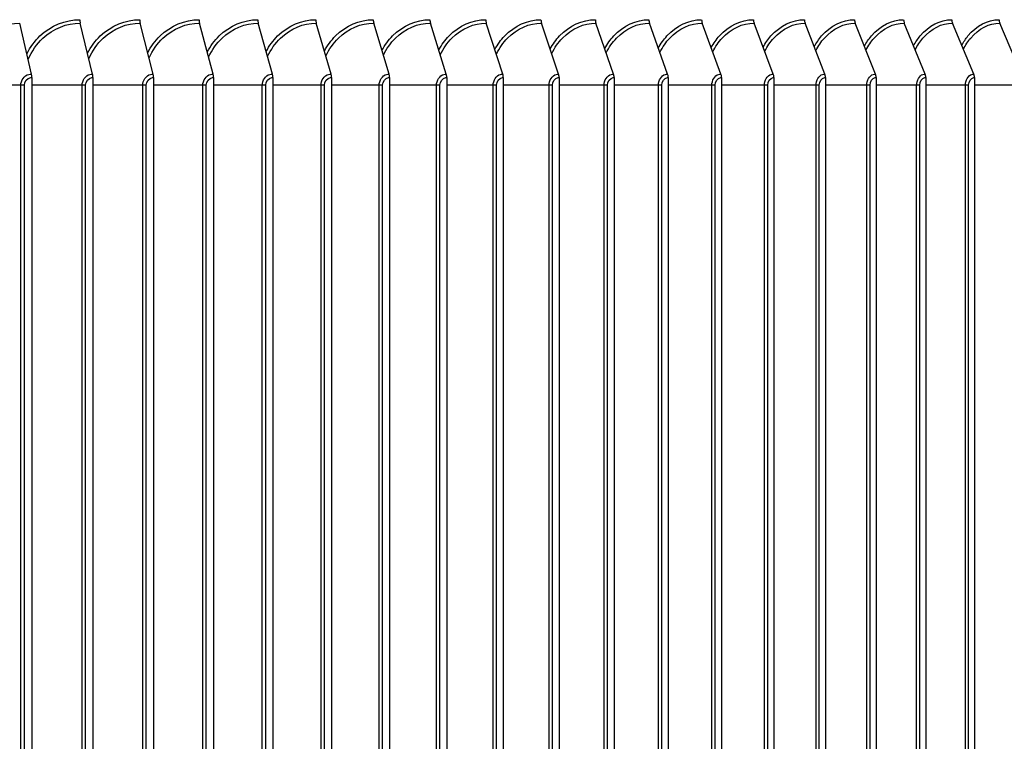
# Model space of a CAD drawing. Units: inches. Extents: x -62.5 to 34.4, y -12.5 to 43.5.
# Drawn here: x 16.4 to 20.1, y 5.5 to 8.3 of the extents above; entities that cross this region are included whole.
import ezdxf

# ---------------------------------------------------------------- set-up
doc = ezdxf.new("R2010")
doc.units = ezdxf.units.IN
doc.header["$MEASUREMENT"] = 0
doc.layers.add('Visible (ANSI)', color=7, linetype='Continuous')
doc.layers.add('Visible Narrow (ANSI)', color=7, linetype='Continuous')

msp = doc.modelspace()

# ---------------------------------------------------------------- linework, layer by layer
at = {"layer": 'Visible (ANSI)'}
for p, q in [((16.40698, 8.06676), (16.36235, 8.26079)), ((16.64006, 8.06676), (16.59306, 8.26079)), ((16.87094, 8.06676), (16.8216, 8.26079)), ((17.09952, 8.06676), (17.04786, 8.26079)), ((17.32569, 8.06676), (17.27174, 8.26079)), ((17.54934, 8.06676), (17.49312, 8.26079)), ((17.77036, 8.06676), (17.7119, 8.26079)), ((17.98866, 8.06676), (17.92798, 8.26079)), ((18.20412, 8.06676), (18.14126, 8.26079)), ((18.41665, 8.06676), (18.35163, 8.26079)), ((18.62615, 8.06676), (18.559, 8.26079)), ((18.8325, 8.06676), (18.76326, 8.26079)), ((19.03563, 8.06676), (18.96433, 8.26079)), ((19.23543, 8.06676), (19.1621, 8.26079)), ((19.4318, 8.06676), (19.35648, 8.26079)), ((19.62466, 8.06676), (19.54738, 8.26079)), ((19.81391, 8.06676), (19.73471, 8.26079)), ((19.99946, 8.06676), (19.91838, 8.26079)), ((20.18123, 8.06676), (20.0983, 8.26079)), ((16.40835, 8.05377), (16.40835, 2.99377)), ((16.64151, 8.05377), (16.64151, 2.99377)), ((16.87246, 8.05377), (16.87246, 2.99377)), ((17.10111, 8.05377), (17.10111, 2.99377)), ((17.32735, 8.05377), (17.32735, 2.99377)), ((17.55107, 8.05377), (17.55107, 2.99377)), ((17.77217, 8.05377), (17.77217, 2.99377)), ((17.99053, 8.05377), (17.99053, 2.99377)), ((18.20606, 8.05377), (18.20606, 2.99377)), ((18.41866, 8.05377), (18.41866, 2.99377)), ((18.62822, 8.05377), (18.62822, 2.99377)), ((18.83464, 8.05377), (18.83464, 2.99377)), ((19.03783, 8.05377), (19.03783, 2.99377)), ((19.23769, 8.05377), (19.23769, 2.99377)), ((19.43412, 8.05377), (19.43412, 2.99377)), ((19.62704, 8.05377), (19.62704, 2.99377)), ((19.81635, 8.05377), (19.81635, 2.99377)), ((20.00196, 8.05377), (20.00196, 2.99377))]:
    msp.add_line(p, q, dxfattribs=at)
for centre, ratio, start_param, end_param in [((16.60158, 8.27377), 0.3984955, 1.5707963, 2.1169136), ((16.83054, 8.27377), 0.4183623, 1.5707963, 2.1169136), ((17.05722, 8.27377), 0.438031, 1.5707963, 2.1169136), ((17.28151, 8.27377), 0.4574921, 1.5707963, 2.1169136), ((17.5033, 8.27377), 0.4767365, 1.5707963, 2.1169136), ((17.72249, 8.27377), 0.4957551, 1.5707963, 2.1169136), ((17.93897, 8.27377), 0.5145388, 1.5707963, 2.1169136), ((18.15265, 8.27377), 0.5330787, 1.5707963, 2.1169136), ((18.36341, 8.27377), 0.5513662, 1.5707963, 2.1169136), ((18.57116, 8.27377), 0.5693924, 1.5707963, 2.1169136), ((18.77581, 8.27377), 0.5871489, 1.5707963, 2.1169136), ((18.97724, 8.27377), 0.6046272, 1.5707963, 2.1169136), ((19.17538, 8.27377), 0.6218192, 1.5707963, 2.1169136), ((19.37012, 8.27377), 0.6387165, 1.5707963, 2.1169136), ((19.56138, 8.27377), 0.6553113, 1.5707963, 2.1169136), ((19.74906, 8.27377), 0.6715957, 1.5707963, 2.1169136), ((19.93307, 8.27377), 0.6875618, 1.5707963, 2.1169136), ((20.11332, 8.27377), 0.7032023, 1.5707963, 2.1169136), ((16.39889, 8.05377), 0.3784399, 4.712389, 5.2585062), ((16.63154, 8.05377), 0.3984955, 4.712389, 5.2585062), ((16.862, 8.05377), 0.4183623, 4.712389, 5.2585062), ((17.09016, 8.05377), 0.438031, 4.712389, 5.2585062), ((17.31591, 8.05377), 0.4574921, 4.712389, 5.2585062), ((17.53915, 8.05377), 0.4767365, 4.712389, 5.2585062), ((17.75977, 8.05377), 0.4957551, 4.712389, 5.2585062), ((17.97767, 8.05377), 0.5145388, 4.712389, 5.2585062), ((18.19273, 8.05377), 0.5330787, 4.712389, 5.2585062), ((18.40487, 8.05377), 0.5513662, 4.712389, 5.2585062), ((18.61398, 8.05377), 0.5693924, 4.712389, 5.2585062), ((18.81996, 8.05377), 0.5871489, 4.712389, 5.2585062), ((19.02271, 8.05377), 0.6046272, 4.712389, 5.2585062), ((19.22214, 8.05377), 0.6218192, 4.712389, 5.2585062), ((19.41815, 8.05377), 0.6387165, 4.712389, 5.2585062), ((19.61066, 8.05377), 0.6553113, 4.712389, 5.2585062), ((19.79956, 8.05377), 0.6715957, 4.712389, 5.2585062), ((19.98477, 8.05377), 0.6875618, 4.712389, 5.2585062)]:
    msp.add_ellipse(centre, major_axis=(0, 0.025), ratio=ratio, start_param=start_param, end_param=end_param, dxfattribs=at)
at = {"layer": 'Visible Narrow (ANSI)'}
for p, q in [((16.36669, 8.02377), (16.17312, 8.02377)), ((16.38023, 8.02377), (16.36669, 8.02377)), ((16.36669, 3.02377), (16.36669, 8.02377)), ((16.38023, 3.02377), (16.38023, 8.02377)), ((16.60013, 8.02377), (16.40835, 8.02377)), ((16.61364, 8.02377), (16.60013, 8.02377)), ((16.60013, 3.02377), (16.60013, 8.02377)), ((16.61364, 3.02377), (16.61364, 8.02377)), ((16.8314, 8.02377), (16.64151, 8.02377)), ((16.84487, 8.02377), (16.8314, 8.02377)), ((16.8314, 3.02377), (16.8314, 8.02377)), ((16.84487, 3.02377), (16.84487, 8.02377)), ((17.06039, 8.02377), (16.87246, 8.02377)), ((17.0738, 8.02377), (17.06039, 8.02377)), ((17.06039, 3.02377), (17.06039, 8.02377)), ((17.0738, 3.02377), (17.0738, 8.02377)), ((17.28698, 8.02377), (17.10111, 8.02377)), ((17.30033, 8.02377), (17.28698, 8.02377)), ((17.28698, 3.02377), (17.28698, 8.02377)), ((17.30033, 3.02377), (17.30033, 8.02377)), ((17.51107, 8.02377), (17.32735, 8.02377)), ((17.52436, 8.02377), (17.51107, 8.02377)), ((17.51107, 3.02377), (17.51107, 8.02377)), ((17.52436, 3.02377), (17.52436, 8.02377)), ((17.73255, 8.02377), (17.55107, 8.02377)), ((17.74578, 8.02377), (17.73255, 8.02377)), ((17.73255, 3.02377), (17.73255, 8.02377)), ((17.74578, 3.02377), (17.74578, 8.02377)), ((17.95133, 8.02377), (17.77217, 8.02377)), ((17.96448, 8.02377), (17.95133, 8.02377)), ((17.95133, 3.02377), (17.95133, 8.02377)), ((17.96448, 3.02377), (17.96448, 8.02377)), ((18.16728, 8.02377), (17.99053, 8.02377)), ((18.18035, 8.02377), (18.16728, 8.02377)), ((18.16728, 3.02377), (18.16728, 8.02377)), ((18.18035, 3.02377), (18.18035, 8.02377)), ((18.38032, 8.02377), (18.20606, 8.02377)), ((18.3933, 8.02377), (18.38032, 8.02377)), ((18.38032, 3.02377), (18.38032, 8.02377)), ((18.3933, 3.02377), (18.3933, 8.02377)), ((18.59035, 8.02377), (18.41866, 8.02377)), ((18.60323, 8.02377), (18.59035, 8.02377)), ((18.59035, 3.02377), (18.59035, 8.02377)), ((18.60323, 3.02377), (18.60323, 8.02377)), ((18.79725, 8.02377), (18.62822, 8.02377)), ((18.81004, 8.02377), (18.79725, 8.02377)), ((18.79725, 3.02377), (18.79725, 8.02377)), ((18.81004, 3.02377), (18.81004, 8.02377)), ((19.00094, 8.02377), (18.83464, 8.02377)), ((19.01362, 8.02377), (19.00094, 8.02377)), ((19.00094, 3.02377), (19.00094, 8.02377)), ((19.01362, 3.02377), (19.01362, 8.02377)), ((19.20131, 8.02377), (19.03783, 8.02377)), ((19.21388, 8.02377), (19.20131, 8.02377)), ((19.20131, 3.02377), (19.20131, 8.02377)), ((19.21388, 3.02377), (19.21388, 8.02377)), ((19.39828, 8.02377), (19.23769, 8.02377)), ((19.41073, 8.02377), (19.39828, 8.02377)), ((19.39828, 3.02377), (19.39828, 8.02377)), ((19.41073, 3.02377), (19.41073, 8.02377)), ((19.59175, 8.02377), (19.43412, 8.02377)), ((19.60408, 8.02377), (19.59175, 8.02377)), ((19.59175, 3.02377), (19.59175, 8.02377)), ((19.60408, 3.02377), (19.60408, 8.02377)), ((19.78163, 8.02377), (19.62704, 8.02377)), ((19.79383, 8.02377), (19.78163, 8.02377)), ((19.78163, 3.02377), (19.78163, 8.02377)), ((19.79383, 3.02377), (19.79383, 8.02377)), ((19.96782, 8.02377), (19.81635, 8.02377)), ((19.97988, 8.02377), (19.96782, 8.02377)), ((19.96782, 3.02377), (19.96782, 8.02377)), ((19.97988, 3.02377), (19.97988, 8.02377)), ((20.15025, 8.02377), (20.00196, 8.02377))]:
    msp.add_line(p, q, dxfattribs=at)
for points, knots in [([(16.16071, 8.11897), (16.17402, 8.15137), (16.1939, 8.18067), (16.21895, 8.20371), (16.25857, 8.24016), (16.31044, 8.26079), (16.36235, 8.26079)], [1.984761, 1.984761, 1.984761, 1.984761, 2.4328523, 2.4328523, 2.4328523, 3.1415927, 3.1415927, 3.1415927, 3.1415927]), ([(16.38957, 8.14346), (16.40249, 8.16914), (16.41944, 8.19242), (16.43975, 8.2117), (16.48143, 8.25128), (16.53651, 8.27377), (16.59161, 8.27377)], [2.0706495, 2.0706495, 2.0706495, 2.0706495, 2.4214586, 2.4214586, 2.4214586, 3.1415927, 3.1415927, 3.1415927, 3.1415927]), ([(16.39451, 8.12208), (16.40768, 8.15324), (16.42691, 8.18141), (16.45095, 8.20371), (16.49022, 8.24016), (16.54163, 8.26079), (16.59306, 8.26079)], [1.9991609, 1.9991609, 1.9991609, 1.9991609, 2.4328523, 2.4328523, 2.4328523, 3.1415927, 3.1415927, 3.1415927, 3.1415927]), ([(16.62114, 8.14581), (16.63378, 8.17056), (16.65016, 8.19301), (16.66966, 8.2117), (16.71095, 8.25128), (16.76551, 8.27377), (16.82008, 8.27377)], [2.0813906, 2.0813906, 2.0813906, 2.0813906, 2.4214586, 2.4214586, 2.4214586, 3.1415927, 3.1415927, 3.1415927, 3.1415927]), ([(16.62619, 8.12505), (16.6392, 8.15503), (16.65779, 8.18212), (16.68084, 8.20371), (16.71975, 8.24016), (16.77067, 8.26079), (16.8216, 8.26079)], [2.0129462, 2.0129462, 2.0129462, 2.0129462, 2.4328523, 2.4328523, 2.4328523, 3.1415927, 3.1415927, 3.1415927, 3.1415927]), ([(16.85048, 8.14808), (16.86283, 8.17193), (16.87865, 8.19359), (16.89736, 8.2117), (16.93825, 8.25128), (16.99226, 8.27377), (17.04627, 8.27377)], [2.0918135, 2.0918135, 2.0918135, 2.0918135, 2.4214586, 2.4214586, 2.4214586, 3.1415927, 3.1415927, 3.1415927, 3.1415927]), ([(16.85564, 8.12788), (16.86845, 8.15673), (16.88642, 8.1828), (16.90852, 8.20371), (16.94704, 8.24016), (16.99745, 8.26079), (17.04786, 8.26079)], [2.0261955, 2.0261955, 2.0261955, 2.0261955, 2.4328523, 2.4328523, 2.4328523, 3.1415927, 3.1415927, 3.1415927, 3.1415927]), ([(17.0775, 8.15028), (17.08955, 8.17326), (17.1048, 8.19414), (17.12275, 8.2117), (17.16321, 8.25128), (17.21665, 8.27377), (17.27007, 8.27377)], [2.1019538, 2.1019538, 2.1019538, 2.1019538, 2.4214586, 2.4214586, 2.4214586, 3.1415927, 3.1415927, 3.1415927, 3.1415927]), ([(17.08276, 8.13059), (17.09535, 8.15836), (17.1127, 8.18346), (17.13388, 8.20371), (17.172, 8.24016), (17.22187, 8.26079), (17.27174, 8.26079)], [2.0389753, 2.0389753, 2.0389753, 2.0389753, 2.4328523, 2.4328523, 2.4328523, 3.1415927, 3.1415927, 3.1415927, 3.1415927]), ([(17.30208, 8.15241), (17.31382, 8.17455), (17.32852, 8.19469), (17.34572, 8.2117), (17.38573, 8.25128), (17.43857, 8.27377), (17.49138, 8.27377)], [2.111843, 2.111843, 2.111843, 2.111843, 2.4214586, 2.4214586, 2.4214586, 3.1415927, 3.1415927, 3.1415927, 3.1415927]), ([(17.30744, 8.1332), (17.31979, 8.15994), (17.33652, 8.18409), (17.35681, 8.20371), (17.39451, 8.24016), (17.44382, 8.26079), (17.49312, 8.26079)], [2.0513423, 2.0513423, 2.0513423, 2.0513423, 2.4328523, 2.4328523, 2.4328523, 3.1415927, 3.1415927, 3.1415927, 3.1415927]), ([(17.52411, 8.15447), (17.53553, 8.17581), (17.54969, 8.19522), (17.56616, 8.2117), (17.6057, 8.25128), (17.65792, 8.27377), (17.7101, 8.27377)], [2.1215093, 2.1215093, 2.1215093, 2.1215093, 2.4214586, 2.4214586, 2.4214586, 3.1415927, 3.1415927, 3.1415927, 3.1415927]), ([(17.52958, 8.13571), (17.54166, 8.16145), (17.55779, 8.18471), (17.57721, 8.20371), (17.61446, 8.24016), (17.6632, 8.26079), (17.7119, 8.26079)], [2.063346, 2.063346, 2.063346, 2.063346, 2.4328523, 2.4328523, 2.4328523, 3.1415927, 3.1415927, 3.1415927, 3.1415927]), ([(17.74351, 8.15649), (17.7546, 8.17703), (17.76821, 8.19574), (17.78396, 8.2117), (17.82302, 8.25128), (17.87459, 8.27377), (17.92611, 8.27377)], [2.1309784, 2.1309784, 2.1309784, 2.1309784, 2.4214586, 2.4214586, 2.4214586, 3.1415927, 3.1415927, 3.1415927, 3.1415927]), ([(17.74907, 8.13815), (17.76087, 8.16292), (17.77639, 8.18531), (17.79497, 8.20371), (17.83177, 8.24016), (17.8799, 8.26079), (17.92798, 8.26079)], [2.0750297, 2.0750297, 2.0750297, 2.0750297, 2.4328523, 2.4328523, 2.4328523, 3.1415927, 3.1415927, 3.1415927, 3.1415927]), ([(17.96016, 8.15845), (17.97091, 8.17822), (17.98398, 8.19625), (17.99903, 8.2117), (18.03759, 8.25128), (18.08849, 8.27377), (18.13932, 8.27377)], [2.1402734, 2.1402734, 2.1402734, 2.1402734, 2.4214586, 2.4214586, 2.4214586, 3.1415927, 3.1415927, 3.1415927, 3.1415927]), ([(17.9658, 8.14051), (17.97731, 8.16434), (17.99223, 8.1859), (18.00999, 8.20371), (18.04631, 8.24016), (18.09381, 8.26079), (18.14126, 8.26079)], [2.0864315, 2.0864315, 2.0864315, 2.0864315, 2.4328523, 2.4328523, 2.4328523, 3.1415927, 3.1415927, 3.1415927, 3.1415927]), ([(18.17395, 8.16038), (18.18436, 8.17939), (18.1969, 8.19675), (18.21126, 8.2117), (18.2493, 8.25128), (18.2995, 8.27377), (18.34963, 8.27377)], [2.14941571, 2.14941571, 2.14941571, 2.14941571, 2.42145862, 2.42145862, 2.42145862, 3.14159265, 3.14159265, 3.14159265, 3.14159265]), ([(18.17968, 8.1428), (18.19088, 8.16573), (18.20522, 8.18647), (18.22216, 8.20371), (18.258, 8.24016), (18.30485, 8.26079), (18.35163, 8.26079)], [2.0975857, 2.0975857, 2.0975857, 2.0975857, 2.4328523, 2.4328523, 2.4328523, 3.1415927, 3.1415927, 3.1415927, 3.1415927]), ([(18.3848, 8.16226), (18.39485, 8.18054), (18.40686, 8.19725), (18.42056, 8.2117), (18.45805, 8.25128), (18.50753, 8.27377), (18.55693, 8.27377)], [2.158425, 2.158425, 2.158425, 2.158425, 2.42145862, 2.42145862, 2.42145862, 3.14159265, 3.14159265, 3.14159265, 3.14159265]), ([(18.3906, 8.14504), (18.40148, 8.16707), (18.41523, 8.18703), (18.4314, 8.20371), (18.46672, 8.24016), (18.5129, 8.26079), (18.559, 8.26079)], [2.1085231, 2.1085231, 2.1085231, 2.1085231, 2.4328523, 2.4328523, 2.4328523, 3.1415927, 3.1415927, 3.1415927, 3.1415927]), ([(18.5926, 8.16411), (18.60229, 8.18167), (18.61378, 8.19774), (18.62681, 8.2117), (18.66375, 8.25128), (18.71249, 8.27377), (18.76113, 8.27377)], [2.16731963, 2.16731963, 2.16731963, 2.16731963, 2.42145862, 2.42145862, 2.42145862, 3.14159265, 3.14159265, 3.14159265, 3.14159265]), ([(18.59847, 8.14722), (18.60901, 8.16839), (18.62219, 8.18759), (18.63759, 8.20371), (18.67238, 8.24016), (18.71787, 8.26079), (18.76326, 8.26079)], [2.1192718, 2.1192718, 2.1192718, 2.1192718, 2.4328523, 2.4328523, 2.4328523, 3.1415927, 3.1415927, 3.1415927, 3.1415927]), ([(18.79725, 8.16593), (18.80658, 8.18278), (18.81755, 8.19822), (18.82994, 8.2117), (18.8663, 8.25128), (18.91427, 8.27377), (18.96213, 8.27377)], [2.17611683, 2.17611683, 2.17611683, 2.17611683, 2.42145862, 2.42145862, 2.42145862, 3.14159265, 3.14159265, 3.14159265, 3.14159265]), ([(18.80319, 8.14936), (18.81339, 8.16969), (18.82599, 8.18813), (18.84064, 8.20371), (18.87489, 8.24016), (18.91966, 8.26079), (18.96433, 8.26079)], [2.1298573, 2.1298573, 2.1298573, 2.1298573, 2.4328523, 2.4328523, 2.4328523, 3.1415927, 3.1415927, 3.1415927, 3.1415927]), ([(18.99865, 8.16772), (19.00762, 8.18387), (19.01807, 8.1987), (19.02983, 8.2117), (19.0656, 8.25128), (19.11278, 8.27377), (19.15984, 8.27377)], [2.18483291, 2.18483291, 2.18483291, 2.18483291, 2.42145862, 2.42145862, 2.42145862, 3.14159265, 3.14159265, 3.14159265, 3.14159265]), ([(19.00466, 8.15146), (19.0145, 8.17095), (19.02654, 8.18867), (19.04045, 8.20371), (19.07415, 8.24016), (19.11818, 8.26079), (19.1621, 8.26079)], [2.1403037, 2.1403037, 2.1403037, 2.1403037, 2.4328523, 2.4328523, 2.4328523, 3.1415927, 3.1415927, 3.1415927, 3.1415927]), ([(19.19672, 8.16948), (19.20531, 8.18495), (19.21526, 8.19917), (19.22639, 8.2117), (19.26155, 8.25128), (19.30792, 8.27377), (19.35416, 8.27377)], [2.19348341, 2.19348341, 2.19348341, 2.19348341, 2.42145862, 2.42145862, 2.42145862, 3.14159265, 3.14159265, 3.14159265, 3.14159265]), ([(19.20278, 8.15351), (19.21226, 8.1722), (19.22375, 8.1892), (19.23694, 8.20371), (19.27006, 8.24016), (19.31333, 8.26079), (19.35648, 8.26079)], [2.15063301, 2.15063301, 2.15063301, 2.15063301, 2.43285234, 2.43285234, 2.43285234, 3.14159265, 3.14159265, 3.14159265, 3.14159265]), ([(19.39135, 8.17123), (19.39957, 8.18602), (19.40901, 8.19965), (19.41953, 8.2117), (19.45407, 8.25128), (19.49961, 8.27377), (19.545, 8.27377)], [2.20208324, 2.20208324, 2.20208324, 2.20208324, 2.42145862, 2.42145862, 2.42145862, 3.14159265, 3.14159265, 3.14159265, 3.14159265]), ([(19.39747, 8.15554), (19.40658, 8.17343), (19.41751, 8.18972), (19.42999, 8.20371), (19.46253, 8.24016), (19.50502, 8.26079), (19.54738, 8.26079)], [2.16086634, 2.16086634, 2.16086634, 2.16086634, 2.43285234, 2.43285234, 2.43285234, 3.14159265, 3.14159265, 3.14159265, 3.14159265]), ([(19.58246, 8.17296), (19.5903, 8.18708), (19.59925, 8.20012), (19.60917, 8.2117), (19.64307, 8.25128), (19.68775, 8.27377), (19.73227, 8.27377)], [2.21064689, 2.21064689, 2.21064689, 2.21064689, 2.42145862, 2.42145862, 2.42145862, 3.14159265, 3.14159265, 3.14159265, 3.14159265]), ([(19.58863, 8.15754), (19.59736, 8.17465), (19.60774, 8.19025), (19.61954, 8.20371), (19.65146, 8.24016), (19.69316, 8.26079), (19.73471, 8.26079)], [2.17102357, 2.17102357, 2.17102357, 2.17102357, 2.43285234, 2.43285234, 2.43285234, 3.14159265, 3.14159265, 3.14159265, 3.14159265]), ([(19.76995, 8.17467), (19.77741, 8.18814), (19.78587, 8.20059), (19.7952, 8.2117), (19.82844, 8.25128), (19.87225, 8.27377), (19.91588, 8.27377)], [2.21918846, 2.21918846, 2.21918846, 2.21918846, 2.42145862, 2.42145862, 2.42145862, 3.14159265, 3.14159265, 3.14159265, 3.14159265]), ([(19.77616, 8.15951), (19.78452, 8.17585), (19.79436, 8.19077), (19.80548, 8.20371), (19.83678, 8.24016), (19.87766, 8.26079), (19.91838, 8.26079)], [2.18112384, 2.18112384, 2.18112384, 2.18112384, 2.43285234, 2.43285234, 2.43285234, 3.14159265, 3.14159265, 3.14159265, 3.14159265]), ([(19.95373, 8.17637), (19.96082, 8.18919), (19.96879, 8.20105), (19.97755, 8.2117), (20.01011, 8.25128), (20.05302, 8.27377), (20.09574, 8.27377)], [2.22772186, 2.22772186, 2.22772186, 2.22772186, 2.42145862, 2.42145862, 2.42145862, 3.14159265, 3.14159265, 3.14159265, 3.14159265]), ([(19.95999, 8.16146), (19.96796, 8.17704), (19.97726, 8.19128), (19.98772, 8.20371), (20.01839, 8.24016), (20.05843, 8.26079), (20.0983, 8.26079)], [2.19118565, 2.19118565, 2.19118565, 2.19118565, 2.43285234, 2.43285234, 2.43285234, 3.14159265, 3.14159265, 3.14159265, 3.14159265]), ([(16.36669, 8.02377), (16.36669, 8.04268), (16.37981, 8.0607), (16.39696, 8.06541), (16.40023, 8.0663), (16.40361, 8.06676), (16.40698, 8.06676)], [1.5707963, 1.5707963, 1.5707963, 1.5707963, 2.8902216, 2.8902216, 2.8902216, 3.1415927, 3.1415927, 3.1415927, 3.1415927]), ([(16.38023, 8.02377), (16.38023, 8.03821), (16.39137, 8.0517), (16.40479, 8.05353), (16.40597, 8.05369), (16.40716, 8.05377), (16.40835, 8.05377)], [1.5707963, 1.5707963, 1.5707963, 1.5707963, 3.0142956, 3.0142956, 3.0142956, 3.1415927, 3.1415927, 3.1415927, 3.1415927]), ([(16.60013, 8.02377), (16.60013, 8.04268), (16.61313, 8.0607), (16.63013, 8.06541), (16.63337, 8.0663), (16.63671, 8.06676), (16.64006, 8.06676)], [1.5707963, 1.5707963, 1.5707963, 1.5707963, 2.8902216, 2.8902216, 2.8902216, 3.1415927, 3.1415927, 3.1415927, 3.1415927]), ([(16.61364, 8.02377), (16.61364, 8.03821), (16.62468, 8.0517), (16.63797, 8.05353), (16.63914, 8.05369), (16.64032, 8.05377), (16.64151, 8.05377)], [1.5707963, 1.5707963, 1.5707963, 1.5707963, 3.0142956, 3.0142956, 3.0142956, 3.1415927, 3.1415927, 3.1415927, 3.1415927]), ([(16.8314, 8.02377), (16.8314, 8.04268), (16.84428, 8.0607), (16.86111, 8.06541), (16.86432, 8.0663), (16.86763, 8.06676), (16.87094, 8.06676)], [1.5707963, 1.5707963, 1.5707963, 1.5707963, 2.8902216, 2.8902216, 2.8902216, 3.1415927, 3.1415927, 3.1415927, 3.1415927]), ([(16.84487, 8.02377), (16.84487, 8.03821), (16.85579, 8.0517), (16.86896, 8.05353), (16.87012, 8.05369), (16.87129, 8.05377), (16.87246, 8.05377)], [1.5707963, 1.5707963, 1.5707963, 1.5707963, 3.0142956, 3.0142956, 3.0142956, 3.1415927, 3.1415927, 3.1415927, 3.1415927]), ([(17.06039, 8.02377), (17.06039, 8.04268), (17.07313, 8.0607), (17.08979, 8.06541), (17.09297, 8.0663), (17.09624, 8.06676), (17.09952, 8.06676)], [1.5707963, 1.5707963, 1.5707963, 1.5707963, 2.8902216, 2.8902216, 2.8902216, 3.1415927, 3.1415927, 3.1415927, 3.1415927]), ([(17.0738, 8.02377), (17.0738, 8.03821), (17.08462, 8.0517), (17.09765, 8.05353), (17.0988, 8.05369), (17.09995, 8.05377), (17.10111, 8.05377)], [1.5707963, 1.5707963, 1.5707963, 1.5707963, 3.0142956, 3.0142956, 3.0142956, 3.1415927, 3.1415927, 3.1415927, 3.1415927]), ([(17.28698, 8.02377), (17.28698, 8.04268), (17.29958, 8.0607), (17.31607, 8.06541), (17.31921, 8.0663), (17.32245, 8.06676), (17.32569, 8.06676)], [1.5707963, 1.5707963, 1.5707963, 1.5707963, 2.8902216, 2.8902216, 2.8902216, 3.1415927, 3.1415927, 3.1415927, 3.1415927]), ([(17.30033, 8.02377), (17.30033, 8.03821), (17.31104, 8.0517), (17.32392, 8.05353), (17.32506, 8.05369), (17.32621, 8.05377), (17.32735, 8.05377)], [1.5707963, 1.5707963, 1.5707963, 1.5707963, 3.0142956, 3.0142956, 3.0142956, 3.1415927, 3.1415927, 3.1415927, 3.1415927]), ([(17.51107, 8.02377), (17.51107, 8.04268), (17.52353, 8.0607), (17.53983, 8.06541), (17.54293, 8.0663), (17.54614, 8.06676), (17.54934, 8.06676)], [1.5707963, 1.5707963, 1.5707963, 1.5707963, 2.8902216, 2.8902216, 2.8902216, 3.1415927, 3.1415927, 3.1415927, 3.1415927]), ([(17.52436, 8.02377), (17.52436, 8.03821), (17.53494, 8.0517), (17.54768, 8.05353), (17.54881, 8.05369), (17.54994, 8.05377), (17.55107, 8.05377)], [1.5707963, 1.5707963, 1.5707963, 1.5707963, 3.0142956, 3.0142956, 3.0142956, 3.1415927, 3.1415927, 3.1415927, 3.1415927]), ([(17.73255, 8.02377), (17.73255, 8.04268), (17.74487, 8.0607), (17.76097, 8.06541), (17.76403, 8.0663), (17.7672, 8.06676), (17.77036, 8.06676)], [1.5707963, 1.5707963, 1.5707963, 1.5707963, 2.8902216, 2.8902216, 2.8902216, 3.1415927, 3.1415927, 3.1415927, 3.1415927]), ([(17.74578, 8.02377), (17.74578, 8.03821), (17.75623, 8.0517), (17.76882, 8.05353), (17.76993, 8.05369), (17.77105, 8.05377), (17.77217, 8.05377)], [1.5707963, 1.5707963, 1.5707963, 1.5707963, 3.0142956, 3.0142956, 3.0142956, 3.1415927, 3.1415927, 3.1415927, 3.1415927]), ([(17.95133, 8.02377), (17.95133, 8.04268), (17.96349, 8.0607), (17.97938, 8.06541), (17.98241, 8.0663), (17.98554, 8.06676), (17.98866, 8.06676)], [1.5707963, 1.5707963, 1.5707963, 1.5707963, 2.8902216, 2.8902216, 2.8902216, 3.1415927, 3.1415927, 3.1415927, 3.1415927]), ([(17.96448, 8.02377), (17.96448, 8.03821), (17.9748, 8.0517), (17.98723, 8.05353), (17.98832, 8.05369), (17.98943, 8.05377), (17.99053, 8.05377)], [1.5707963, 1.5707963, 1.5707963, 1.5707963, 3.0142956, 3.0142956, 3.0142956, 3.1415927, 3.1415927, 3.1415927, 3.1415927]), ([(18.16728, 8.02377), (18.16728, 8.04268), (18.17928, 8.0607), (18.19497, 8.06541), (18.19796, 8.0663), (18.20104, 8.06676), (18.20412, 8.06676)], [1.5707963, 1.5707963, 1.5707963, 1.5707963, 2.8902216, 2.8902216, 2.8902216, 3.1415927, 3.1415927, 3.1415927, 3.1415927]), ([(18.18035, 8.02377), (18.18035, 8.03821), (18.19054, 8.0517), (18.2028, 8.05353), (18.20388, 8.05369), (18.20497, 8.05377), (18.20606, 8.05377)], [1.5707963, 1.5707963, 1.5707963, 1.5707963, 3.0142956, 3.0142956, 3.0142956, 3.1415927, 3.1415927, 3.1415927, 3.1415927]), ([(18.38032, 8.02377), (18.38032, 8.04268), (18.39216, 8.0607), (18.40762, 8.06541), (18.41057, 8.0663), (18.41361, 8.06676), (18.41665, 8.06676)], [1.5707963, 1.5707963, 1.5707963, 1.5707963, 2.8902216, 2.8902216, 2.8902216, 3.1415927, 3.1415927, 3.1415927, 3.1415927]), ([(18.3933, 8.02377), (18.3933, 8.03821), (18.40335, 8.0517), (18.41544, 8.05353), (18.41651, 8.05369), (18.41758, 8.05377), (18.41866, 8.05377)], [1.5707963, 1.5707963, 1.5707963, 1.5707963, 3.0142956, 3.0142956, 3.0142956, 3.1415927, 3.1415927, 3.1415927, 3.1415927]), ([(18.59035, 8.02377), (18.59035, 8.04268), (18.60201, 8.0607), (18.61725, 8.06541), (18.62015, 8.0663), (18.62315, 8.06676), (18.62615, 8.06676)], [1.5707963, 1.5707963, 1.5707963, 1.5707963, 2.8902216, 2.8902216, 2.8902216, 3.1415927, 3.1415927, 3.1415927, 3.1415927]), ([(18.60323, 8.02377), (18.60323, 8.03821), (18.61313, 8.0517), (18.62505, 8.05353), (18.6261, 8.05369), (18.62716, 8.05377), (18.62822, 8.05377)], [1.5707963, 1.5707963, 1.5707963, 1.5707963, 3.0142956, 3.0142956, 3.0142956, 3.1415927, 3.1415927, 3.1415927, 3.1415927]), ([(18.79725, 8.02377), (18.79725, 8.04268), (18.80874, 8.0607), (18.82374, 8.06541), (18.8266, 8.0663), (18.82955, 8.06676), (18.8325, 8.06676)], [1.5707963, 1.5707963, 1.5707963, 1.5707963, 2.8902216, 2.8902216, 2.8902216, 3.1415927, 3.1415927, 3.1415927, 3.1415927]), ([(18.81004, 8.02377), (18.81004, 8.03821), (18.81978, 8.0517), (18.83152, 8.05353), (18.83255, 8.05369), (18.8336, 8.05377), (18.83464, 8.05377)], [1.5707963, 1.5707963, 1.5707963, 1.5707963, 3.0142956, 3.0142956, 3.0142956, 3.1415927, 3.1415927, 3.1415927, 3.1415927]), ([(19.00094, 8.02377), (19.00094, 8.04268), (19.01224, 8.0607), (19.02701, 8.06541), (19.02982, 8.0663), (19.03273, 8.06676), (19.03563, 8.06676)], [1.5707963, 1.5707963, 1.5707963, 1.5707963, 2.8902216, 2.8902216, 2.8902216, 3.1415927, 3.1415927, 3.1415927, 3.1415927]), ([(19.01362, 8.02377), (19.01362, 8.03821), (19.02321, 8.0517), (19.03476, 8.05353), (19.03578, 8.05369), (19.0368, 8.05377), (19.03783, 8.05377)], [1.5707963, 1.5707963, 1.5707963, 1.5707963, 3.0142956, 3.0142956, 3.0142956, 3.1415927, 3.1415927, 3.1415927, 3.1415927]), ([(19.20131, 8.02377), (19.20131, 8.04268), (19.21243, 8.0607), (19.22695, 8.06541), (19.22972, 8.0663), (19.23257, 8.06676), (19.23543, 8.06676)], [1.5707963, 1.5707963, 1.5707963, 1.5707963, 2.8902216, 2.8902216, 2.8902216, 3.1415927, 3.1415927, 3.1415927, 3.1415927]), ([(19.21388, 8.02377), (19.21388, 8.03821), (19.22332, 8.0517), (19.23467, 8.05353), (19.23567, 8.05369), (19.23668, 8.05377), (19.23769, 8.05377)], [1.5707963, 1.5707963, 1.5707963, 1.5707963, 3.0142956, 3.0142956, 3.0142956, 3.1415927, 3.1415927, 3.1415927, 3.1415927]), ([(19.39828, 8.02377), (19.39828, 8.04268), (19.40921, 8.0607), (19.42347, 8.06541), (19.42619, 8.0663), (19.429, 8.06676), (19.4318, 8.06676)], [1.5707963, 1.5707963, 1.5707963, 1.5707963, 2.8902216, 2.8902216, 2.8902216, 3.1415927, 3.1415927, 3.1415927, 3.1415927]), ([(19.41073, 8.02377), (19.41073, 8.03821), (19.42, 8.0517), (19.43116, 8.05353), (19.43214, 8.05369), (19.43313, 8.05377), (19.43412, 8.05377)], [1.5707963, 1.5707963, 1.5707963, 1.5707963, 3.0142956, 3.0142956, 3.0142956, 3.1415927, 3.1415927, 3.1415927, 3.1415927]), ([(19.59175, 8.02377), (19.59175, 8.04268), (19.60248, 8.0607), (19.61648, 8.06541), (19.61915, 8.0663), (19.6219, 8.06676), (19.62466, 8.06676)], [1.5707963, 1.5707963, 1.5707963, 1.5707963, 2.8902216, 2.8902216, 2.8902216, 3.1415927, 3.1415927, 3.1415927, 3.1415927]), ([(19.60408, 8.02377), (19.60408, 8.03821), (19.61318, 8.0517), (19.62413, 8.05353), (19.62509, 8.05369), (19.62607, 8.05377), (19.62704, 8.05377)], [1.5707963, 1.5707963, 1.5707963, 1.5707963, 3.0142956, 3.0142956, 3.0142956, 3.1415927, 3.1415927, 3.1415927, 3.1415927]), ([(19.78163, 8.02377), (19.78163, 8.04268), (19.79215, 8.0607), (19.80589, 8.06541), (19.80851, 8.0663), (19.81121, 8.06676), (19.81391, 8.06676)], [1.5707963, 1.5707963, 1.5707963, 1.5707963, 2.8902216, 2.8902216, 2.8902216, 3.1415927, 3.1415927, 3.1415927, 3.1415927]), ([(19.79383, 8.02377), (19.79383, 8.03821), (19.80275, 8.0517), (19.81349, 8.05353), (19.81444, 8.05369), (19.81539, 8.05377), (19.81635, 8.05377)], [1.5707963, 1.5707963, 1.5707963, 1.5707963, 3.0142956, 3.0142956, 3.0142956, 3.1415927, 3.1415927, 3.1415927, 3.1415927]), ([(19.96782, 8.02377), (19.96782, 8.04268), (19.97814, 8.0607), (19.9916, 8.06541), (19.99417, 8.0663), (19.99681, 8.06676), (19.99946, 8.06676)], [1.5707963, 1.5707963, 1.5707963, 1.5707963, 2.8902216, 2.8902216, 2.8902216, 3.1415927, 3.1415927, 3.1415927, 3.1415927]), ([(19.97988, 8.02377), (19.97988, 8.03821), (19.98863, 8.0517), (19.99916, 8.05353), (20.00009, 8.05369), (20.00102, 8.05377), (20.00196, 8.05377)], [1.5707963, 1.5707963, 1.5707963, 1.5707963, 3.0142956, 3.0142956, 3.0142956, 3.1415927, 3.1415927, 3.1415927, 3.1415927])]:
    msp.add_open_spline(points, degree=3, knots=knots, dxfattribs=at)

doc.saveas('drawing.dxf')
